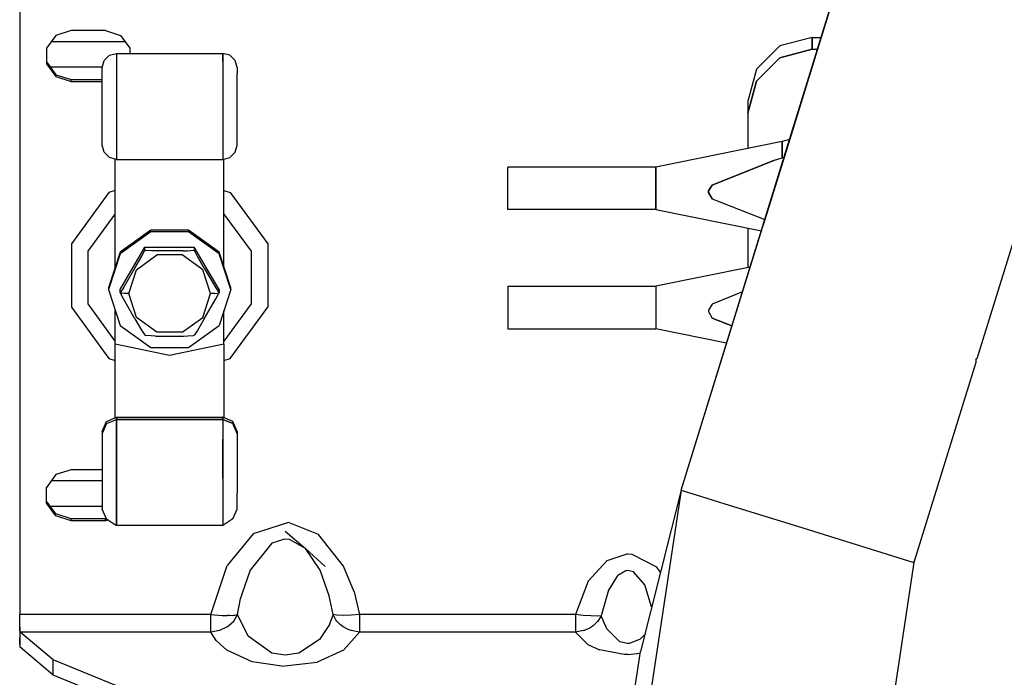
# Model space of a CAD drawing. Units: millimetres. Extents: x 967 to 8813, y -1977 to 2370.
# Drawn here: x 4125 to 4240, y 217 to 294 of the extents above; entities that cross this region are included whole.
import ezdxf

# ---------------------------------------------------------------- set-up
doc = ezdxf.new("R2010")
doc.units = ezdxf.units.MM
doc.layers.add('TFR-TRI', color=7, linetype='CONTINUOUS', true_color=0xffffff)

msp = doc.modelspace()

# ---------------------------------------------------------------- linework, layer by layer
at = {"layer": 'TFR-TRI', "color": 18, "linetype": 'CONTINUOUS'}
for p, q in [((4202.462708, 238.656006), (4234.611145, 342.52002)), ((4202.462708, 238.656006), (4234.611145, 342.52002)), ((4234.611145, 342.52002), (4214.522278, 277.616699)), ((4234.611145, 342.52002), (4214.522278, 277.616699)), ((4264.39093, 342.52002), (4236.992004, 254)), ((4264.39093, 342.52002), (4236.992004, 254)), ((4233.181458, 337.901367), (4214.522278, 277.616699)), ((4202.462708, 238.656006), (4230.878723, 330.462402)), ((4217.388977, 286.879639), (4227.187317, 318.534668)), ((4227.187317, 318.534668), (4218.320129, 289.888428)), ((4218.323547, 289.898926), (4227.132141, 318.35791)), ((4125.248352, 297.061279), (4125.248352, 291.601807)), ((4131.248352, 292.327393), (4129.485168, 291.758545)), ((4135.248352, 292.327393), (4131.248352, 292.327393)), ((4135.248352, 292.327393), (4137.012024, 291.758545)), ((4125.248352, 291.601807), (4125.248352, 285.891113)), ((4129.485168, 291.758545), (4128.395325, 290.268555)), ((4128.971497, 291.056152), (4137.525696, 291.056152)), ((4128.971497, 291.056152), (4137.525696, 291.056152)), ((4137.012024, 291.758545), (4138.101379, 290.268555)), ((4217.748352, 291.525635), (4213.998352, 290.527588)), ((4217.748352, 290.126465), (4217.748352, 291.525635)), ((4217.748352, 291.525635), (4217.748352, 290.126465)), ((4217.748352, 291.525635), (4218.826965, 291.525635)), ((4128.395325, 290.268555), (4128.395325, 288.427246)), ((4138.101379, 290.268555), (4138.101379, 289.648193)), ((4213.998352, 290.527588), (4211.253235, 287.801025)), ((4213.998352, 289.128418), (4217.748352, 290.126465)), ((4217.748352, 290.126465), (4213.998352, 289.128418)), ((4217.748352, 290.126465), (4218.39386, 290.126465)), ((4217.748352, 290.126465), (4218.39386, 290.126465)), ((4218.320129, 289.888428), (4218.323547, 289.898926)), ((4128.395325, 288.649658), (4128.814758, 288.076904)), ((4134.878235, 287.987793), (4135.101868, 288.817871)), ((4135.713684, 289.425781), (4135.101868, 288.817871)), ((4135.713684, 289.425781), (4136.548645, 289.648193)), ((4136.548645, 289.648193), (4136.548645, 288.7146)), ((4136.548645, 289.648193), (4136.548645, 288.7146)), ((4136.548645, 289.648193), (4148.948547, 289.648193)), ((4136.548645, 288.7146), (4136.548645, 285.488037)), ((4136.548645, 288.7146), (4136.548645, 285.488037)), ((4149.783508, 289.425781), (4148.948547, 289.648193)), ((4148.948547, 289.648193), (4148.948547, 288.7146)), ((4148.948547, 288.7146), (4148.948547, 289.648193)), ((4148.948547, 288.7146), (4148.948547, 285.488037)), ((4148.948547, 288.7146), (4148.948547, 285.488037)), ((4150.394836, 288.817871), (4149.783508, 289.425781)), ((4150.618469, 287.987793), (4150.394836, 288.817871)), ((4213.998352, 289.128418), (4211.253235, 286.402344)), ((4211.253235, 286.402344), (4213.998352, 289.128418)), ((4128.395325, 288.427246), (4129.485168, 286.9375)), ((4128.395325, 288.427246), (4129.485168, 286.9375)), ((4128.814758, 288.076904), (4134.902649, 288.076904)), ((4128.814758, 288.076904), (4134.902649, 288.076904)), ((4128.814758, 288.076904), (4129.485168, 287.1604)), ((4134.878235, 287.304932), (4134.878235, 287.987793)), ((4150.618469, 287.987793), (4150.618469, 287.304932)), ((4211.253235, 287.801025), (4210.248352, 284.076416)), ((4129.485168, 287.1604), (4131.248352, 286.591064)), ((4129.485168, 286.9375), (4131.248352, 286.368408)), ((4129.485168, 286.9375), (4131.248352, 286.368408)), ((4131.248352, 286.368408), (4131.248352, 286.591064)), ((4131.248352, 286.368408), (4131.248352, 286.591064)), ((4131.248352, 286.591064), (4134.878235, 286.591064)), ((4131.248352, 286.368408), (4134.878235, 286.368408)), ((4131.248352, 286.368408), (4134.878235, 286.368408)), ((4134.878235, 284.943848), (4134.878235, 287.304932)), ((4150.618469, 284.943848), (4150.618469, 287.304932)), ((4211.253235, 286.402344), (4210.248352, 282.677734)), ((4210.248352, 282.677734), (4211.253235, 286.402344)), ((4215.485657, 280.729736), (4217.388977, 286.879639)), ((4125.248352, 285.891113), (4125.248352, 280.547607)), ((4136.548645, 285.488037), (4136.548645, 281.375732)), ((4136.548645, 285.488037), (4136.548645, 281.375732)), ((4148.948547, 285.488037), (4148.948547, 281.375732)), ((4148.948547, 285.488037), (4148.948547, 281.375732)), ((4134.878235, 281.93457), (4134.878235, 284.943848)), ((4150.618469, 281.93457), (4150.618469, 284.943848)), ((4210.248352, 284.076416), (4210.248352, 282.677734)), ((4134.878235, 279.591064), (4134.878235, 281.93457)), ((4150.618469, 279.591064), (4150.618469, 281.93457)), ((4210.248352, 282.677734), (4210.248352, 278.553467)), ((4125.248352, 280.547607), (4125.248352, 255.620361)), ((4136.548645, 281.375732), (4136.548645, 278.172852)), ((4136.548645, 281.375732), (4136.548645, 278.172852)), ((4148.948547, 281.375732), (4148.948547, 278.172852)), ((4148.948547, 281.375732), (4148.948547, 278.172852)), ((4202.462708, 238.656006), (4215.485657, 280.729736)), ((4134.878235, 279.441895), (4134.878235, 279.591064)), ((4134.878235, 278.935303), (4134.878235, 279.441895)), ((4150.618469, 279.441895), (4150.618469, 279.591064)), ((4150.618469, 278.935303), (4150.618469, 279.441895)), ((4214.24884, 279.362793), (4199.522766, 276.383545)), ((4215.132141, 279.587646), (4214.24884, 279.362793)), ((4214.24884, 279.196533), (4214.24884, 279.362793)), ((4214.24884, 279.362793), (4214.24884, 279.196533)), ((4135.101868, 278.105713), (4134.878235, 278.935303)), ((4136.548645, 278.172852), (4136.548645, 277.276367)), ((4136.548645, 278.172852), (4136.548645, 277.276367)), ((4148.948547, 278.172852), (4148.948547, 277.276367)), ((4148.948547, 278.172852), (4148.948547, 277.276367)), ((4150.394836, 278.105713), (4150.618469, 278.935303)), ((4214.24884, 277.942627), (4214.24884, 279.196533)), ((4214.24884, 279.196533), (4214.24884, 277.942627)), ((4135.713684, 277.498779), (4135.101868, 278.105713)), ((4136.548645, 277.276367), (4135.713684, 277.498779)), ((4136.398254, 264.529053), (4136.398254, 277.31665)), ((4136.548645, 277.276367), (4148.948547, 277.276367)), ((4148.948547, 277.276367), (4149.783508, 277.498779)), ((4149.09845, 264.530029), (4149.09845, 277.316406)), ((4149.783508, 277.498779), (4150.394836, 278.105713)), ((4206.103821, 274.287842), (4213.353333, 277.207764)), ((4213.353333, 277.207764), (4206.103821, 274.287842)), ((4214.522278, 277.616699), (4211.999329, 269.466797)), ((4213.353333, 277.207764), (4214.24884, 277.459473)), ((4213.353333, 277.207764), (4214.24884, 277.459473)), ((4214.24884, 277.459473), (4214.24884, 277.942627)), ((4214.24884, 277.942627), (4214.24884, 277.459473)), ((4214.24884, 277.459473), (4214.499329, 277.542969)), ((4214.24884, 277.459473), (4214.499329, 277.542969)), ((4214.522278, 277.616699), (4214.522278, 277.616211)), ((4214.522278, 277.616699), (4214.522278, 277.616211)), ((4182.248352, 275.737793), (4182.248352, 276.383545)), ((4199.522766, 276.383545), (4182.248352, 276.383545)), ((4199.522766, 276.383545), (4199.522766, 275.737793)), ((4199.522766, 275.737793), (4199.522766, 276.383545)), ((4182.248352, 274.390625), (4182.248352, 275.737793)), ((4199.522766, 275.737793), (4199.522766, 274.390625)), ((4199.522766, 274.390625), (4199.522766, 275.737793)), ((4136.398254, 273.632568), (4135.665833, 273.395996)), ((4136.398254, 273.632568), (4135.665833, 273.395996)), ((4149.09845, 273.632812), (4149.83136, 273.395996)), ((4149.09845, 273.632812), (4149.83136, 273.395996)), ((4182.248352, 272.856201), (4182.248352, 274.390625)), ((4199.522766, 272.856201), (4199.522766, 274.390625)), ((4199.522766, 274.390625), (4199.522766, 272.856201)), ((4205.66925, 273.591064), (4205.659485, 273.429443)), ((4205.659485, 273.429443), (4205.66925, 273.591064)), ((4205.66925, 273.591064), (4206.103821, 274.287842)), ((4206.103821, 274.287842), (4205.66925, 273.591064)), ((4135.665833, 273.395996), (4131.288391, 267.412354)), ((4135.665833, 273.395996), (4131.288391, 267.412354)), ((4149.83136, 273.395996), (4154.208801, 267.412354)), ((4149.83136, 273.395996), (4154.208801, 267.412354)), ((4182.248352, 271.720215), (4182.248352, 272.856201)), ((4199.522766, 272.856201), (4199.522766, 271.720215)), ((4199.522766, 271.720215), (4199.522766, 272.856201)), ((4202.462708, 238.656006), (4212.97345, 272.613525)), ((4205.659485, 273.429443), (4206.080383, 272.661133)), ((4206.080383, 272.661133), (4205.659485, 273.429443)), ((4206.080383, 272.661133), (4212.242493, 270.251709)), ((4206.080383, 272.661133), (4212.242493, 270.251709)), ((4182.248352, 271.41748), (4182.248352, 271.720215)), ((4199.522766, 271.41748), (4182.248352, 271.41748)), ((4199.522766, 271.720215), (4199.522766, 271.41748)), ((4199.522766, 271.41748), (4199.522766, 271.720215)), ((4199.522766, 271.41748), (4211.832336, 268.927002)), ((4133.228333, 266.550293), (4136.398254, 270.883789)), ((4133.228333, 266.550293), (4136.398254, 270.883789)), ((4149.09845, 270.884521), (4152.26886, 266.550293)), ((4149.09845, 270.884521), (4152.26886, 266.550293)), ((4140.538879, 269.024658), (4136.964172, 266.444824)), ((4144.957825, 269.024658), (4140.538879, 269.024658)), ((4148.532532, 266.444824), (4144.957825, 269.024658)), ((4210.248352, 269.247559), (4210.248352, 264.648926)), ((4140.538879, 268.837891), (4136.964172, 266.258545)), ((4140.538879, 268.837891), (4136.964172, 266.258545)), ((4144.957825, 268.837891), (4140.538879, 268.837891)), ((4144.957825, 268.837891), (4140.538879, 268.837891)), ((4148.532532, 266.258545), (4144.957825, 268.837891)), ((4148.532532, 266.258545), (4144.957825, 268.837891)), ((4131.288391, 267.412354), (4131.288391, 260.015869)), ((4131.288391, 267.412354), (4131.288391, 260.015869)), ((4136.974915, 262.084229), (4139.861633, 267.050293)), ((4139.861633, 266.696777), (4139.83429, 266.626221)), ((4139.861633, 266.696777), (4139.83429, 266.626221)), ((4139.861633, 267.050293), (4145.635071, 267.050293)), ((4139.861633, 266.700439), (4139.861633, 267.050293)), ((4139.861633, 266.700439), (4139.861633, 267.050293)), ((4139.861633, 266.700439), (4139.861633, 266.696777)), ((4139.861633, 266.700439), (4139.975403, 266.661865)), ((4139.861633, 266.700439), (4139.975403, 266.661865)), ((4139.861633, 266.700439), (4139.861633, 266.696777)), ((4145.634583, 266.697266), (4145.579895, 266.673584)), ((4145.634583, 266.697266), (4145.579895, 266.673584)), ((4145.635071, 266.700439), (4145.634583, 266.697266)), ((4145.635071, 266.700439), (4145.634583, 266.697266)), ((4148.52179, 262.084229), (4145.635071, 267.050293)), ((4145.635071, 267.050293), (4145.635071, 266.700439)), ((4145.635071, 267.050293), (4145.635071, 266.700439)), ((4145.635071, 266.700439), (4145.6922, 266.563965)), ((4145.635071, 266.700439), (4145.6922, 266.563965)), ((4154.208801, 267.412354), (4154.208801, 260.015869)), ((4154.208801, 267.412354), (4154.208801, 260.015869)), ((4133.228333, 260.40625), (4133.228333, 266.550293)), ((4133.228333, 260.40625), (4133.228333, 266.550293)), ((4136.964172, 266.444824), (4135.59845, 262.270752)), ((4136.964172, 266.258545), (4135.59845, 262.084229)), ((4136.964172, 266.258545), (4135.59845, 262.084229)), ((4138.702942, 264.59375), (4139.488098, 265.970459)), ((4138.702942, 264.59375), (4139.488098, 265.970459)), ((4138.886536, 264.404785), (4141.273254, 266.127197)), ((4138.886536, 264.404785), (4141.273254, 266.127197)), ((4139.488098, 265.970459), (4139.83429, 266.626221)), ((4139.488098, 265.970459), (4139.83429, 266.626221)), ((4140.622375, 266.612793), (4139.975403, 266.661865)), ((4140.622375, 266.612793), (4139.975403, 266.661865)), ((4141.117981, 266.617676), (4140.622375, 266.612793)), ((4144.379211, 266.617676), (4141.117981, 266.617676)), ((4144.22345, 266.127197), (4141.273254, 266.127197)), ((4144.22345, 266.127197), (4141.273254, 266.127197)), ((4146.610168, 264.404785), (4144.22345, 266.127197)), ((4146.610168, 264.404785), (4144.22345, 266.127197)), ((4144.379211, 266.617676), (4144.887512, 266.613525)), ((4144.887512, 266.613525), (4145.579895, 266.673584)), ((4144.887512, 266.613525), (4145.579895, 266.673584)), ((4146.014954, 265.958984), (4145.6922, 266.563965)), ((4146.014954, 265.958984), (4145.6922, 266.563965)), ((4146.794739, 264.593506), (4146.014954, 265.958984)), ((4146.794739, 264.593506), (4146.014954, 265.958984)), ((4149.898254, 262.270752), (4148.532532, 266.444824)), ((4149.898254, 262.084229), (4148.532532, 266.258545)), ((4149.898254, 262.084229), (4148.532532, 266.258545)), ((4152.26886, 266.550293), (4152.26886, 260.40625)), ((4152.26886, 266.550293), (4152.26886, 260.40625)), ((4137.355286, 262.301025), (4138.702942, 264.59375)), ((4137.355286, 262.301025), (4138.702942, 264.59375)), ((4137.974915, 261.618164), (4138.886536, 264.404785)), ((4137.974915, 261.618164), (4138.886536, 264.404785)), ((4147.52179, 261.618164), (4146.610168, 264.404785)), ((4147.52179, 261.618164), (4146.610168, 264.404785)), ((4146.794739, 264.593506), (4148.148254, 262.290527)), ((4146.794739, 264.593506), (4148.148254, 262.290527)), ((4210.525208, 264.705078), (4199.522766, 262.47876)), ((4135.59845, 262.270752), (4135.59845, 262.084229)), ((4135.59845, 262.084229), (4136.964172, 257.910156)), ((4136.974915, 261.734619), (4136.974915, 262.084229)), ((4137.355286, 262.301025), (4137.032043, 261.793945)), ((4137.355286, 262.301025), (4137.032043, 261.793945)), ((4148.148254, 262.290527), (4148.494446, 261.754883)), ((4148.148254, 262.290527), (4148.494446, 261.754883)), ((4148.52179, 262.084229), (4148.52179, 261.734619)), ((4149.898254, 262.084229), (4148.532532, 257.910156)), ((4149.898254, 262.084229), (4149.898254, 262.270752)), ((4182.248352, 262.47876), (4182.248352, 261.545654)), ((4182.248352, 262.47876), (4199.522766, 262.47876)), ((4199.522766, 262.47876), (4199.522766, 261.545654)), ((4199.522766, 262.47876), (4199.522766, 261.545654)), ((4136.974915, 261.734619), (4137.032043, 261.793945)), ((4136.974915, 261.734619), (4137.032043, 261.793945)), ((4136.975403, 261.730957), (4136.974915, 261.734619)), ((4137.105774, 261.677002), (4136.974915, 261.734619)), ((4137.105774, 261.677002), (4136.974915, 261.734619)), ((4136.975403, 261.730957), (4137.002258, 261.6604)), ((4137.34845, 261.004639), (4137.002258, 261.6604)), ((4137.471985, 261.634033), (4137.105774, 261.677002)), ((4137.471985, 261.634033), (4137.105774, 261.677002)), ((4138.702454, 258.650391), (4137.34845, 261.004639)), ((4137.974915, 261.618164), (4137.471985, 261.634033)), ((4137.974915, 261.618164), (4137.471985, 261.634033)), ((4138.886536, 258.831543), (4137.974915, 261.618164)), ((4138.886536, 258.831543), (4137.974915, 261.618164)), ((4146.610168, 258.831543), (4147.52179, 261.618164)), ((4146.610168, 258.831543), (4147.52179, 261.618164)), ((4146.79425, 258.650146), (4148.141907, 260.993408)), ((4148.024719, 261.634033), (4147.52179, 261.618164)), ((4148.024719, 261.634033), (4147.52179, 261.618164)), ((4148.024719, 261.634033), (4148.391418, 261.677002)), ((4148.024719, 261.634033), (4148.391418, 261.677002)), ((4148.141907, 260.993408), (4148.465149, 261.598389)), ((4148.519836, 261.733643), (4148.391418, 261.677002)), ((4148.52179, 261.731934), (4148.391418, 261.677002)), ((4148.520813, 261.73291), (4148.465149, 261.598389)), ((4148.52179, 261.731934), (4148.494446, 261.754883)), ((4148.52179, 261.731934), (4148.494446, 261.754883)), ((4148.521301, 261.733154), (4148.520813, 261.733154)), ((4148.52179, 261.734619), (4148.52179, 261.731934)), ((4182.248352, 261.545654), (4182.248352, 259.704346)), ((4199.522766, 261.545654), (4199.522766, 259.704346)), ((4199.522766, 261.545654), (4199.522766, 259.704346)), ((4209.62677, 261.802246), (4206.103821, 260.383301)), ((4209.62677, 261.802246), (4206.103821, 260.383301)), ((4208.458801, 258.02832), (4209.549622, 261.553467)), ((4131.288391, 260.015869), (4135.665833, 254.031738)), ((4131.288391, 260.015869), (4135.665833, 254.031738)), ((4136.398254, 256.072754), (4133.228333, 260.40625)), ((4136.398254, 256.072754), (4133.228333, 260.40625)), ((4152.26886, 260.40625), (4149.09845, 256.072021)), ((4152.26886, 260.40625), (4149.09845, 256.072021)), ((4149.83136, 254.031738), (4154.208801, 260.015869)), ((4149.83136, 254.031738), (4154.208801, 260.015869)), ((4206.103821, 260.383301), (4205.66925, 259.686523)), ((4206.103821, 260.383301), (4205.66925, 259.686523)), ((4136.398254, 255.720703), (4136.398254, 259.639404)), ((4138.702454, 258.650391), (4139.48175, 257.334961)), ((4141.273254, 257.109131), (4138.886536, 258.831543)), ((4141.273254, 257.109131), (4138.886536, 258.831543)), ((4144.22345, 257.109131), (4146.610168, 258.831543)), ((4144.22345, 257.109131), (4146.610168, 258.831543)), ((4146.79425, 258.650146), (4146.008606, 257.324463)), ((4149.09845, 255.720703), (4149.09845, 259.638672)), ((4182.248352, 259.704346), (4182.248352, 258.03418)), ((4199.522766, 259.704346), (4199.522766, 258.03418)), ((4199.522766, 259.704346), (4199.522766, 258.03418)), ((4205.66925, 259.686523), (4205.659485, 259.524902)), ((4205.66925, 259.686523), (4205.659485, 259.524902)), ((4205.659485, 259.524902), (4206.080383, 258.756592)), ((4205.659485, 259.524902), (4206.080383, 258.756592)), ((4206.080383, 258.756592), (4208.403625, 257.848633)), ((4208.403625, 257.848633), (4206.080383, 258.756592)), ((4136.964172, 257.910156), (4140.538879, 255.330566)), ((4144.957825, 255.330566), (4148.532532, 257.910156)), ((4182.248352, 258.03418), (4182.248352, 257.512939)), ((4182.248352, 257.512939), (4199.522766, 257.512939)), ((4199.522766, 258.03418), (4199.522766, 257.512939)), ((4199.522766, 258.03418), (4199.522766, 257.512939)), ((4207.776672, 255.824219), (4199.522766, 257.512939)), ((4202.462708, 238.656006), (4208.458801, 258.02832)), ((4139.48175, 257.334961), (4139.804993, 256.828125)), ((4139.804993, 256.828125), (4139.86261, 256.765625)), ((4139.86261, 256.765625), (4139.916321, 256.741699)), ((4140.609192, 256.681641), (4139.916321, 256.741699)), ((4141.117981, 256.650146), (4140.609192, 256.681641)), ((4141.117981, 256.650146), (4144.379211, 256.650146)), ((4144.22345, 257.109131), (4141.273254, 257.109131)), ((4144.22345, 257.109131), (4141.273254, 257.109131)), ((4144.379211, 256.650146), (4144.875305, 256.681152)), ((4144.875305, 256.681152), (4145.521301, 256.72998)), ((4145.521301, 256.72998), (4145.635559, 256.766113)), ((4145.662903, 256.788818), (4145.635559, 256.766113)), ((4146.008606, 257.324463), (4145.662903, 256.788818)), ((4125.248352, 255.620361), (4125.248352, 246.402832)), ((4142.748352, 254.405029), (4136.398254, 255.720703)), ((4136.398254, 247.126709), (4136.398254, 255.720703)), ((4140.538879, 255.330566), (4144.957825, 255.330566)), ((4149.09845, 255.720703), (4142.748352, 254.405029)), ((4149.09845, 255.720703), (4149.09845, 247.127197)), ((4135.665833, 254.031738), (4136.398254, 253.79541)), ((4135.665833, 254.031738), (4136.398254, 253.79541)), ((4149.09845, 253.79541), (4149.83136, 254.031738)), ((4149.09845, 253.79541), (4149.83136, 254.031738)), ((4236.861145, 253.578369), (4229.638489, 230.244141)), ((4236.861145, 253.578369), (4229.638489, 230.244141)), ((4236.861145, 254), (4236.992004, 254)), ((4236.861145, 254), (4236.861145, 253.578369)), ((4236.861145, 254), (4236.861145, 253.578369)), ((4236.861145, 254), (4236.992004, 254)), ((4135.367981, 246.702637), (4136.548645, 247.188721)), ((4136.548645, 246.929443), (4136.548645, 247.188721)), ((4136.548645, 247.188721), (4136.548645, 246.929443)), ((4136.548645, 247.188721), (4148.948547, 247.188721)), ((4148.948547, 246.929443), (4148.948547, 247.188721)), ((4148.948547, 247.188721), (4148.948547, 246.929443)), ((4150.129211, 246.702637), (4148.948547, 247.188721)), ((4125.248352, 246.402832), (4125.248352, 224.155273)), ((4134.878235, 245.530029), (4135.367981, 246.702637)), ((4135.367981, 246.443359), (4134.878235, 245.270752)), ((4134.878235, 245.270752), (4135.367981, 246.443359)), ((4135.367981, 246.443359), (4136.548645, 246.929443)), ((4135.367981, 246.443359), (4136.548645, 246.929443)), ((4136.548645, 245.12793), (4136.548645, 246.929443)), ((4136.548645, 246.929443), (4136.548645, 245.12793)), ((4136.548645, 246.929443), (4148.948547, 246.929443)), ((4148.948547, 246.929443), (4136.548645, 246.929443)), ((4150.129211, 246.443359), (4148.948547, 246.929443)), ((4148.948547, 246.929443), (4148.948547, 245.12793)), ((4148.948547, 246.929443), (4150.129211, 246.443359)), ((4148.948547, 246.929443), (4148.948547, 245.12793)), ((4150.618469, 245.530029), (4150.129211, 246.702637)), ((4150.618469, 245.270752), (4150.129211, 246.443359)), ((4150.129211, 246.443359), (4150.618469, 245.270752)), ((4134.878235, 245.530029), (4134.878235, 245.270752)), ((4134.878235, 245.270752), (4134.878235, 243.952393)), ((4136.548645, 244.605469), (4136.548645, 245.12793)), ((4136.548645, 245.12793), (4136.548645, 244.605469)), ((4148.948547, 245.12793), (4148.948547, 244.605469)), ((4148.948547, 245.12793), (4148.948547, 244.605469)), ((4150.618469, 245.530029), (4150.618469, 245.270752)), ((4150.618469, 245.270752), (4150.618469, 243.952393)), ((4134.878235, 243.952393), (4134.878235, 241.235596)), ((4136.548645, 244.605469), (4136.548645, 241.415039)), ((4136.548645, 241.415039), (4136.548645, 244.605469)), ((4148.948547, 244.605469), (4148.948547, 241.415039)), ((4148.948547, 241.415039), (4148.948547, 244.605469)), ((4150.618469, 243.952393), (4150.618469, 241.235596)), ((4136.548645, 240.020996), (4136.548645, 241.415039)), ((4136.548645, 241.415039), (4136.548645, 240.020996)), ((4148.948547, 241.415039), (4148.948547, 240.020996)), ((4148.948547, 240.020996), (4148.948547, 241.415039)), ((4129.485168, 240.490234), (4128.395325, 239.000977)), ((4131.248352, 241.05957), (4129.485168, 240.490234)), ((4134.878235, 241.05957), (4131.248352, 241.05957)), ((4134.878235, 241.235596), (4134.878235, 238.305664)), ((4150.618469, 241.235596), (4150.618469, 238.305664)), ((4128.977844, 239.796631), (4134.878235, 239.796631)), ((4128.977844, 239.796631), (4134.878235, 239.796631)), ((4136.548645, 240.020996), (4136.548645, 237.410645)), ((4136.548645, 237.410645), (4136.548645, 240.020996)), ((4148.948547, 240.020996), (4148.948547, 237.410645)), ((4148.948547, 240.020996), (4148.948547, 237.410645)), ((4128.395325, 237.15918), (4128.395325, 239.000977)), ((4134.878235, 238.305664), (4134.878235, 236.44043)), ((4150.618469, 236.44043), (4150.618469, 238.305664)), ((4202.462708, 238.656006), (4194.240051, 184.280518)), ((4202.462708, 238.656006), (4197.70929, 219.833496)), ((4202.462708, 238.656006), (4206.103821, 237.528809)), ((4202.462708, 238.656006), (4206.103821, 237.528809)), ((4128.808899, 236.816895), (4128.395325, 237.38208)), ((4129.485168, 235.669189), (4128.395325, 237.15918)), ((4129.485168, 235.669189), (4128.395325, 237.15918)), ((4129.485168, 235.89209), (4128.808899, 236.816895)), ((4128.808899, 236.816895), (4134.878235, 236.816895)), ((4128.808899, 236.816895), (4134.878235, 236.816895)), ((4136.548645, 235.861816), (4136.548645, 237.410645)), ((4136.548645, 237.410645), (4136.548645, 235.861816)), ((4148.948547, 237.410645), (4148.948547, 235.861816)), ((4148.948547, 237.410645), (4148.948547, 235.861816)), ((4206.103821, 237.528809), (4207.557922, 237.078613)), ((4206.103821, 237.528809), (4207.557922, 237.078613)), ((4207.557922, 237.078613), (4216.050598, 234.449951)), ((4207.557922, 237.078613), (4216.050598, 234.449951)), ((4131.248352, 235.323242), (4129.485168, 235.89209)), ((4131.248352, 235.100342), (4129.485168, 235.669189)), ((4131.248352, 235.100342), (4129.485168, 235.669189)), ((4135.367981, 235.323975), (4134.878235, 236.44043)), ((4136.548645, 235.861816), (4136.548645, 234.861572)), ((4136.548645, 234.861572), (4136.548645, 235.861816)), ((4148.948547, 235.861816), (4148.948547, 234.861572)), ((4148.948547, 235.861816), (4148.948547, 234.861572)), ((4150.129211, 235.323975), (4150.618469, 236.44043)), ((4135.248352, 235.323242), (4131.248352, 235.323242)), ((4131.248352, 235.100342), (4131.248352, 235.323242)), ((4131.248352, 235.100342), (4131.248352, 235.323242)), ((4135.248352, 235.100342), (4131.248352, 235.100342)), ((4135.248352, 235.100342), (4131.248352, 235.100342)), ((4135.248352, 235.323242), (4135.353821, 235.356934)), ((4135.248352, 235.100342), (4135.248352, 235.323242)), ((4135.248352, 235.100342), (4135.248352, 235.323242)), ((4135.559387, 235.200684), (4135.248352, 235.100342)), ((4135.559387, 235.200684), (4135.248352, 235.100342)), ((4135.367981, 235.323975), (4136.548645, 234.564209)), ((4136.548645, 234.861572), (4136.548645, 234.564209)), ((4136.548645, 234.564209), (4136.548645, 234.861572)), ((4148.948547, 234.564209), (4136.548645, 234.564209)), ((4150.129211, 235.323975), (4148.948547, 234.564209)), ((4148.948547, 234.861572), (4148.948547, 234.564209)), ((4148.948547, 234.861572), (4148.948547, 234.564209)), ((4156.637024, 234.887207), (4152.513, 233.575928)), ((4156.637024, 234.887207), (4152.513, 233.575928)), ((4160.113098, 233.478271), (4156.637024, 234.887207)), ((4160.113098, 233.478271), (4156.637024, 234.887207)), ((4152.513, 233.575928), (4149.464172, 229.865723)), ((4152.513, 233.575928), (4149.464172, 229.865723)), ((4156.248352, 233.887207), (4158.596497, 231.87915)), ((4163.066223, 229.802979), (4160.113098, 233.478271)), ((4163.066223, 229.802979), (4160.113098, 233.478271)), ((4216.050598, 234.449951), (4229.638489, 230.244141)), ((4216.050598, 234.449951), (4229.638489, 230.244141)), ((4154.670715, 232.481445), (4152.16095, 229.319336)), ((4154.670715, 232.481445), (4152.16095, 229.319336)), ((4156.157043, 232.95752), (4154.670715, 232.481445)), ((4156.157043, 232.95752), (4154.670715, 232.481445)), ((4156.728821, 232.915283), (4156.157043, 232.95752)), ((4156.728821, 232.915283), (4156.157043, 232.95752)), ((4158.596497, 231.87915), (4156.728821, 232.915283)), ((4158.596497, 231.87915), (4156.728821, 232.915283)), ((4160.335754, 229.319336), (4158.596497, 231.87915)), ((4160.335754, 229.319336), (4158.596497, 231.87915)), ((4160.924622, 229.77417), (4158.596497, 231.87915)), ((4196.262024, 231.22583), (4193.787903, 230.436768)), ((4196.262024, 231.22583), (4193.787903, 230.436768)), ((4196.262024, 231.22583), (4196.70929, 231.199463)), ((4196.262024, 231.22583), (4196.70929, 231.199463)), ((4196.70929, 231.199463), (4199.590149, 229.717285)), ((4196.70929, 231.199463), (4199.590149, 229.717285)), ((4193.787903, 230.436768), (4191.617004, 228.061523)), ((4193.787903, 230.436768), (4191.617004, 228.061523)), ((4229.638489, 230.244141), (4224.153625, 193.9729)), ((4229.638489, 230.244141), (4224.153625, 193.9729)), ((4147.577942, 224.155273), (4149.464172, 229.865723)), ((4147.577942, 224.155273), (4149.464172, 229.865723)), ((4152.16095, 229.319336), (4151.167786, 226.549316)), ((4152.16095, 229.319336), (4151.167786, 226.549316)), ((4161.384583, 226.338867), (4160.335754, 229.319336)), ((4161.384583, 226.338867), (4160.335754, 229.319336)), ((4164.295227, 226.793945), (4163.066223, 229.802979)), ((4164.295227, 226.793945), (4163.066223, 229.802979)), ((4196.008118, 229.26123), (4195.072571, 228.729736)), ((4196.008118, 229.26123), (4195.072571, 228.729736)), ((4196.257141, 229.283203), (4196.008118, 229.26123)), ((4196.257141, 229.283203), (4196.008118, 229.26123)), ((4196.89093, 229.121338), (4196.257141, 229.283203)), ((4196.89093, 229.121338), (4196.257141, 229.283203)), ((4198.216614, 227.629395), (4196.89093, 229.121338)), ((4198.216614, 227.629395), (4196.89093, 229.121338)), ((4200.054016, 229.116943), (4199.590149, 229.717285)), ((4200.054016, 229.116943), (4199.590149, 229.717285)), ((4191.617004, 228.061523), (4190.119446, 224.154785)), ((4191.617004, 228.061523), (4190.119446, 224.154785)), ((4194.98468, 228.639893), (4193.98761, 227.014648)), ((4194.98468, 228.639893), (4193.98761, 227.014648)), ((4195.072571, 228.729736), (4194.98468, 228.639893)), ((4195.072571, 228.729736), (4194.98468, 228.639893)), ((4199.025208, 225.043945), (4198.216614, 227.629395)), ((4199.025208, 225.043945), (4198.216614, 227.629395)), ((4151.167786, 226.549316), (4151.094543, 226.267578)), ((4151.167786, 226.549316), (4151.094543, 226.267578)), ((4164.295227, 226.793945), (4164.918762, 224.155273)), ((4164.295227, 226.793945), (4164.918762, 224.155273)), ((4193.98761, 227.014648), (4193.144836, 224.000732)), ((4193.98761, 227.014648), (4193.144836, 224.000732)), ((4150.663391, 224.139404), (4151.029602, 226.005127)), ((4150.663391, 224.139404), (4151.029602, 226.005127)), ((4151.029602, 226.005127), (4151.086243, 226.234863)), ((4151.029602, 226.005127), (4151.086243, 226.234863)), ((4151.086243, 226.234863), (4151.093567, 226.263672)), ((4151.086243, 226.234863), (4151.093567, 226.263672)), ((4151.093567, 226.263672), (4151.094543, 226.267578)), ((4151.093567, 226.263672), (4151.094543, 226.267578)), ((4161.833801, 224.139404), (4161.384583, 226.338867)), ((4161.833801, 224.139404), (4161.384583, 226.338867)), ((4125.248352, 222.922852), (4125.248352, 224.155273)), ((4147.577942, 224.155273), (4125.248352, 224.155273)), ((4147.577942, 224.155273), (4125.248352, 224.155273)), ((4147.577942, 224.155273), (4148.883606, 224.059082)), ((4147.577942, 222.922852), (4147.577942, 224.155273)), ((4147.577942, 222.922852), (4147.577942, 224.155273)), ((4147.577942, 224.155273), (4148.883606, 224.059082)), ((4164.918762, 224.155273), (4163.946594, 224.075439)), ((4164.918762, 224.155273), (4163.946594, 224.075439)), ((4164.918762, 224.155273), (4164.918762, 222.922852)), ((4164.918762, 224.155273), (4164.918762, 222.922852)), ((4190.119446, 224.154785), (4164.918762, 224.155273)), ((4190.119446, 224.154785), (4164.918762, 224.155273)), ((4191.044739, 224.05127), (4190.119446, 224.154785)), ((4190.119446, 224.154785), (4190.119934, 223.541992)), ((4190.119446, 224.154785), (4190.119934, 223.541992)), ((4191.044739, 224.05127), (4190.119446, 224.154785)), ((4148.883606, 224.059082), (4149.475891, 224.044678)), ((4148.883606, 224.059082), (4149.475891, 224.044678)), ((4149.475891, 224.044678), (4149.49054, 224.044678)), ((4149.475891, 224.044678), (4149.49054, 224.044678)), ((4149.476379, 222.708496), (4150.235657, 223.395264)), ((4149.476379, 222.708496), (4150.235657, 223.395264)), ((4149.792297, 224.047607), (4149.49054, 224.044678)), ((4149.792297, 224.047607), (4149.49054, 224.044678)), ((4149.792297, 224.047607), (4150.235657, 224.069092)), ((4149.792297, 224.047607), (4150.235657, 224.069092)), ((4150.235657, 223.395264), (4150.663391, 224.139404)), ((4150.235657, 223.395264), (4150.663391, 224.139404)), ((4150.235657, 224.069092), (4150.329407, 224.078125)), ((4150.235657, 224.069092), (4150.329407, 224.078125)), ((4150.329407, 224.078125), (4150.663391, 224.139404)), ((4150.329407, 224.078125), (4150.663391, 224.139404)), ((4151.92218, 221.640625), (4150.663391, 224.139404)), ((4151.92218, 221.640625), (4150.663391, 224.139404)), ((4161.404602, 222.99707), (4160.335754, 221.352051)), ((4161.404602, 222.99707), (4160.335754, 221.352051)), ((4161.405579, 222.999023), (4161.404602, 222.99707)), ((4161.405579, 222.999023), (4161.404602, 222.99707)), ((4161.412415, 223.014648), (4161.405579, 222.999023)), ((4161.412415, 223.014648), (4161.405579, 222.999023)), ((4161.468079, 223.137939), (4161.412415, 223.014648)), ((4161.468079, 223.137939), (4161.412415, 223.014648)), ((4161.833801, 224.139404), (4161.468079, 223.137939)), ((4161.833801, 224.139404), (4161.468079, 223.137939)), ((4162.261047, 224.069092), (4161.833801, 224.139404)), ((4162.261047, 224.069092), (4161.833801, 224.139404)), ((4162.167297, 223.519531), (4161.833801, 224.139404)), ((4162.167297, 223.519531), (4161.833801, 224.139404)), ((4162.261047, 223.395264), (4162.167297, 223.519531)), ((4162.261047, 223.395264), (4162.167297, 223.519531)), ((4163.020325, 224.044678), (4162.261047, 224.069092)), ((4163.020325, 224.044678), (4162.261047, 224.069092)), ((4162.704895, 222.942871), (4162.261047, 223.395264)), ((4162.704895, 222.942871), (4162.261047, 223.395264)), ((4163.946594, 224.075439), (4163.020325, 224.044678)), ((4163.946594, 224.075439), (4163.020325, 224.044678)), ((4190.119934, 223.541992), (4190.119934, 222.922852)), ((4190.119934, 223.541992), (4190.119934, 222.922852)), ((4191.927063, 223.988281), (4191.044739, 224.05127)), ((4191.927063, 223.988281), (4191.044739, 224.05127)), ((4192.659973, 223.970703), (4191.927063, 223.988281)), ((4192.659973, 223.970703), (4191.927063, 223.988281)), ((4192.679993, 223.302979), (4192.1922, 222.853516)), ((4192.679993, 223.302979), (4192.1922, 222.853516)), ((4192.683899, 223.971191), (4192.659973, 223.970703)), ((4192.683899, 223.971191), (4192.659973, 223.970703)), ((4192.683899, 223.307129), (4192.679993, 223.302979)), ((4192.683899, 223.307129), (4192.679993, 223.302979)), ((4193.144836, 224.000732), (4192.683899, 223.307129)), ((4193.144836, 224.000732), (4192.683899, 223.971191)), ((4193.144836, 224.000732), (4192.683899, 223.307129)), ((4193.144836, 224.000732), (4192.683899, 223.971191)), ((4193.775208, 222.485596), (4193.144836, 224.000732)), ((4193.775208, 222.485596), (4193.144836, 224.000732)), ((4125.248352, 222.680176), (4125.248352, 222.922852)), ((4125.262512, 222.343018), (4125.248352, 222.680176)), ((4125.262512, 222.343018), (4125.248352, 222.680176)), ((4125.248352, 222.680176), (4125.248352, 221.465088)), ((4125.304016, 222.105469), (4125.262512, 222.343018)), ((4125.304016, 222.105469), (4125.262512, 222.343018)), ((4129.149231, 218.852783), (4125.304016, 222.105469)), ((4125.304016, 220.330566), (4125.304016, 222.105469)), ((4125.304016, 220.330566), (4125.304016, 222.105469)), ((4129.149231, 218.852783), (4125.304016, 222.105469)), ((4147.577942, 222.105469), (4125.304016, 222.105469)), ((4147.577942, 222.105469), (4125.304016, 222.105469)), ((4147.577942, 222.105469), (4147.577942, 222.922852)), ((4147.577942, 222.105469), (4147.577942, 222.922852)), ((4148.571594, 222.279785), (4147.577942, 222.105469)), ((4148.571594, 222.279785), (4147.577942, 222.105469)), ((4148.201965, 221.122559), (4147.577942, 222.105469)), ((4148.201965, 221.122559), (4147.577942, 222.105469)), ((4149.476379, 222.708496), (4148.571594, 222.279785)), ((4149.476379, 222.708496), (4148.571594, 222.279785)), ((4163.006165, 222.718018), (4162.704895, 222.942871)), ((4163.006165, 222.718018), (4162.704895, 222.942871)), ((4163.020813, 222.708496), (4163.006165, 222.718018)), ((4163.020813, 222.708496), (4163.006165, 222.718018)), ((4163.614075, 222.393799), (4163.020813, 222.708496)), ((4163.614075, 222.393799), (4163.020813, 222.708496)), ((4164.918762, 222.105469), (4163.03302, 219.97998)), ((4164.918762, 222.105469), (4163.03302, 219.97998)), ((4163.946594, 222.273193), (4163.614075, 222.393799)), ((4163.946594, 222.273193), (4163.614075, 222.393799)), ((4164.918762, 222.105469), (4163.946594, 222.273193)), ((4164.918762, 222.105469), (4163.946594, 222.273193)), ((4164.918762, 222.922852), (4164.918762, 222.105469)), ((4164.918762, 222.922852), (4164.918762, 222.105469)), ((4190.120911, 222.105469), (4164.918762, 222.105469)), ((4190.120911, 222.105469), (4164.918762, 222.105469)), ((4190.119934, 222.922852), (4190.120911, 222.105469)), ((4190.119934, 222.922852), (4190.120911, 222.105469)), ((4191.073547, 222.277344), (4190.120911, 222.105469)), ((4191.073547, 222.277344), (4190.120911, 222.105469)), ((4191.580383, 220.674561), (4190.120911, 222.105469)), ((4191.580383, 220.674561), (4190.120911, 222.105469)), ((4191.073547, 222.277344), (4191.583801, 222.480469)), ((4191.073547, 222.277344), (4191.583801, 222.480469)), ((4191.583801, 222.480469), (4191.95343, 222.687012)), ((4191.583801, 222.480469), (4191.95343, 222.687012)), ((4192.1922, 222.853516), (4191.95343, 222.687012)), ((4192.1922, 222.853516), (4191.95343, 222.687012)), ((4195.299622, 220.980957), (4193.775208, 222.485596)), ((4195.299622, 220.980957), (4193.775208, 222.485596)), ((4125.255188, 220.986084), (4125.248352, 221.465088)), ((4125.304016, 220.330566), (4125.255188, 220.986084)), ((4149.430481, 220.003662), (4148.201965, 221.122559)), ((4149.430481, 220.003662), (4148.201965, 221.122559)), ((4154.670715, 219.651367), (4151.92218, 221.640625)), ((4154.670715, 219.651367), (4151.92218, 221.640625)), ((4160.254211, 221.26001), (4157.844055, 219.656982)), ((4160.254211, 221.26001), (4157.844055, 219.656982)), ((4160.335754, 221.352051), (4160.254211, 221.26001)), ((4160.335754, 221.352051), (4160.254211, 221.26001)), ((4196.221008, 220.762939), (4195.299622, 220.980957)), ((4196.221008, 220.762939), (4195.299622, 220.980957)), ((4196.22345, 220.762451), (4196.221008, 220.762939)), ((4196.22345, 220.762451), (4196.221008, 220.762939)), ((4196.247375, 220.762451), (4196.22345, 220.762451)), ((4196.247375, 220.762451), (4196.22345, 220.762451)), ((4196.435364, 220.770996), (4196.247375, 220.762451)), ((4196.435364, 220.770996), (4196.247375, 220.762451)), ((4197.690735, 221.281006), (4196.435364, 220.770996)), ((4197.690735, 221.281006), (4196.435364, 220.770996)), ((4198.216614, 221.841553), (4197.690735, 221.281006)), ((4198.216614, 221.841553), (4197.690735, 221.281006)), ((4129.149231, 217.078125), (4125.304016, 220.330566)), ((4152.384583, 218.635498), (4149.430481, 220.003662)), ((4152.384583, 218.635498), (4149.430481, 220.003662)), ((4156.258606, 219.393555), (4154.670715, 219.651367)), ((4156.258606, 219.393555), (4154.670715, 219.651367)), ((4157.844055, 219.656982), (4156.258606, 219.393555)), ((4157.844055, 219.656982), (4156.258606, 219.393555)), ((4163.03302, 219.97998), (4159.983704, 218.599121)), ((4163.03302, 219.97998), (4159.983704, 218.599121)), ((4191.580383, 220.674561), (4192.926575, 220.02832)), ((4191.580383, 220.674561), (4192.926575, 220.02832)), ((4195.800598, 219.483154), (4192.926575, 220.02832)), ((4195.800598, 219.483154), (4192.926575, 220.02832)), ((4195.134094, 202.293701), (4197.70929, 219.833496)), ((4196.235657, 219.473877), (4197.681946, 219.645508)), ((4196.235657, 219.473877), (4197.681946, 219.645508)), ((4129.149231, 217.078125), (4129.149231, 218.852783)), ((4129.149231, 217.078125), (4129.149231, 218.852783)), ((4149.694641, 210.499023), (4129.149231, 218.852783)), ((4149.694641, 210.499023), (4129.149231, 218.852783)), ((4155.85968, 218.111084), (4152.384583, 218.635498)), ((4155.85968, 218.111084), (4152.384583, 218.635498)), ((4155.85968, 218.111084), (4159.983704, 218.599121)), ((4155.85968, 218.111084), (4159.983704, 218.599121)), ((4196.235657, 219.473877), (4195.800598, 219.483154)), ((4196.235657, 219.473877), (4195.800598, 219.483154)), ((4149.694641, 208.724365), (4129.149231, 217.078125))]:
    msp.add_line(p, q, dxfattribs=at)

doc.saveas('drawing.dxf')
